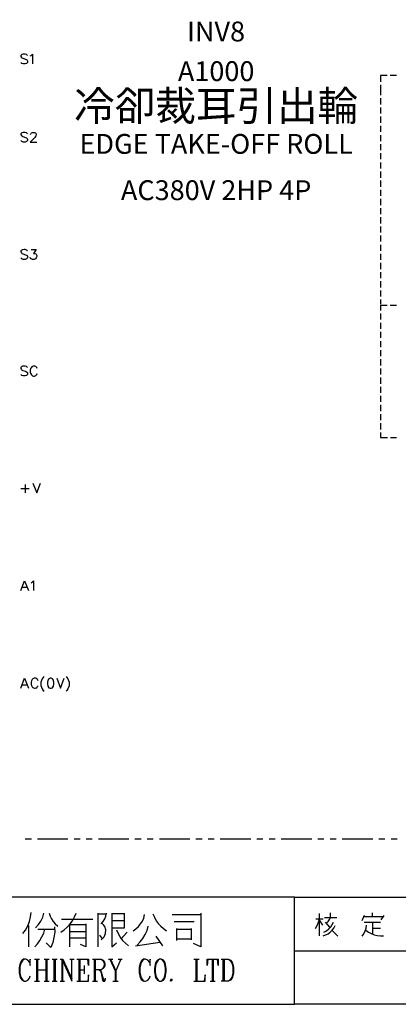
# Model space of a CAD drawing. Units: millimetres. Extents: x -1595 to 5917, y -2587 to 219.
# Drawn here: x 1157 to 1214, y -431 to -282 of the extents above; entities that cross this region are included whole.
import ezdxf
from ezdxf.enums import TextEntityAlignment as Align

# ---------------------------------------------------------------- set-up
doc = ezdxf.new("R2010")
doc.units = ezdxf.units.MM
doc.layers.add('P', color=7, linetype='Continuous')
doc.styles.add('CHINA', font='romans.shx', dxfattribs={"bigfont": 'chineset.shx'})

msp = doc.modelspace()

# ---------------------------------------------------------------- linework, layer by layer
at = {"layer": 'P'}
for points in [[(1276.105, -431.263), (1198.635, -431.263), (1198.635, -415.052), (1276.105, -415.052), (1276.105, -431.263), (1335.125, -431.263), (1335.125, -407.662), (1335.125, -230.62), (1054.773, -230.62), (1054.773, -407.662), (1054.773, -415.052), (1054.773, -431.263), (1128.556, -431.263), (1128.556, -415.052), (1054.773, -415.052), (1054.773, -407.662), (1054.773, -230.62), (1335.125, -230.62), (1335.125, -407.662), (1335.125, -415.052), (1276.105, -415.052)], [(1158.242, -287.735), (1158.119, -287.611), (1157.907, -287.523), (1157.607, -287.523), (1157.396, -287.611), (1157.272, -287.735), (1157.272, -287.876), (1157.343, -288.035), (1157.396, -288.088), (1157.554, -288.158), (1157.978, -288.299), (1158.119, -288.37), (1158.189, -288.458), (1158.242, -288.582), (1158.242, -288.793), (1158.119, -288.934), (1157.907, -289.005), (1157.607, -289.005), (1157.396, -288.934), (1157.272, -288.793)], [(1158.666, -287.823), (1158.824, -287.735), (1159.036, -287.523), (1159.036, -289.005)], [(1212.658, -290.786), (1211.635, -290.786), (1211.635, -291.739)], [(1214.069, -290.786), (1213.134, -290.786)], [(1211.635, -292.18), (1211.635, -293.132)], [(1211.635, -293.062), (1211.635, -293.767)], [(1211.635, -294.226), (1211.635, -295.161)], [(1211.635, -295.62), (1211.635, -296.537)], [(1211.635, -296.995), (1211.635, -297.913)], [(1211.635, -298.371), (1211.635, -299.306)], [(1158.242, -299.588), (1158.119, -299.447), (1157.907, -299.377), (1157.607, -299.377), (1157.396, -299.447), (1157.272, -299.588), (1157.272, -299.712), (1157.343, -299.87), (1157.396, -299.923), (1157.554, -300.012), (1157.978, -300.135), (1158.119, -300.223), (1158.189, -300.294), (1158.242, -300.435), (1158.242, -300.629), (1158.119, -300.77), (1157.907, -300.841), (1157.607, -300.841), (1157.396, -300.77), (1157.272, -300.629)], [(1158.736, -299.712), (1158.824, -299.5), (1158.877, -299.447), (1159.036, -299.377), (1159.301, -299.377), (1159.459, -299.447), (1159.512, -299.5), (1159.583, -299.659), (1159.583, -299.8), (1159.512, -299.923), (1159.371, -300.135), (1158.666, -300.841), (1159.671, -300.841)], [(1211.635, -299.782), (1211.635, -300.682)], [(1211.635, -301.158), (1211.635, -302.058)], [(1211.635, -302.534), (1211.635, -303.451)], [(1211.635, -303.927), (1211.635, -304.827)], [(1211.635, -305.303), (1211.635, -306.238)], [(1211.635, -306.679), (1211.635, -307.614)], [(1211.635, -308.073), (1211.635, -308.99)], [(1211.635, -309.448), (1211.635, -310.383)], [(1211.635, -310.824), (1211.635, -311.759)], [(1211.635, -312.218), (1211.635, -313.135)], [(1211.635, -313.594), (1211.635, -314.528)], [(1211.635, -314.969), (1211.635, -315.904)], [(1158.242, -317.315), (1158.119, -317.174), (1157.907, -317.104), (1157.748, -317.104), (1157.519, -317.121), (1157.396, -317.174), (1157.307, -317.245), (1157.272, -317.315), (1157.272, -317.456), (1157.343, -317.598), (1157.396, -317.686), (1157.554, -317.739), (1157.978, -317.897), (1158.119, -317.95), (1158.189, -318.021), (1158.242, -318.162), (1158.242, -318.374), (1158.119, -318.515), (1157.907, -318.585), (1157.607, -318.585), (1157.396, -318.515), (1157.272, -318.374)], [(1158.824, -317.104), (1159.583, -317.104), (1159.159, -317.686), (1159.371, -317.686), (1159.512, -317.739), (1159.583, -317.809), (1159.671, -318.021), (1159.671, -318.162), (1159.583, -318.374), (1159.459, -318.515), (1159.248, -318.585), (1159.036, -318.585), (1158.824, -318.515), (1158.736, -318.444), (1158.666, -318.303)], [(1211.635, -316.363), (1211.635, -317.28)], [(1211.635, -317.739), (1211.635, -318.674)], [(1211.635, -319.115), (1211.635, -320.049)], [(1211.635, -320.526), (1211.635, -321.425)], [(1211.635, -321.901), (1211.635, -322.819)], [(1211.635, -323.277), (1211.635, -324.195)], [(1211.635, -324.671), (1211.635, -325.359)], [(1211.635, -325.517), (1212.658, -325.517)], [(1211.635, -325.57), (1211.635, -326.329)], [(1213.134, -325.517), (1214.069, -325.517)], [(1211.635, -326.787), (1211.635, -327.687)], [(1211.635, -328.163), (1211.635, -329.098)], [(1211.635, -329.557), (1211.635, -330.474)], [(1211.635, -330.933), (1211.635, -331.867)], [(1211.635, -332.308), (1211.635, -333.243)], [(1158.242, -334.954), (1158.119, -334.813), (1157.907, -334.743), (1157.748, -334.725), (1157.519, -334.76), (1157.396, -334.813), (1157.307, -334.884), (1157.272, -334.954), (1157.272, -335.095), (1157.343, -335.236), (1157.396, -335.325), (1157.554, -335.378), (1157.978, -335.501), (1158.119, -335.589), (1158.189, -335.66), (1158.242, -335.801), (1158.242, -336.013), (1158.119, -336.136), (1157.907, -336.224), (1157.607, -336.224), (1157.396, -336.136), (1157.272, -336.013)], [(1159.724, -335.113), (1159.671, -334.954), (1159.512, -334.813), (1159.389, -334.743), (1159.212, -334.725), (1159.107, -334.743), (1159.001, -334.778), (1158.913, -334.848), (1158.789, -334.972), (1158.736, -335.113), (1158.666, -335.325), (1158.666, -335.66), (1158.701, -335.801), (1158.86, -336.065), (1159.036, -336.207), (1159.159, -336.242), (1159.301, -336.242), (1159.442, -336.189), (1159.512, -336.136), (1159.671, -336.013), (1159.724, -335.871)], [(1211.635, -333.702), (1211.635, -334.619)], [(1211.635, -335.078), (1211.635, -336.013)], [(1211.635, -336.454), (1211.635, -337.388)], [(1211.635, -337.847), (1211.635, -338.764)], [(1211.635, -339.223), (1211.635, -340.158)], [(1211.635, -340.599), (1211.635, -341.534)], [(1211.635, -342.01), (1211.635, -342.909)], [(1211.635, -343.386), (1211.635, -344.303)], [(1211.635, -344.761), (1211.635, -345.52), (1212.693, -345.52)], [(1213.152, -345.52), (1214.069, -345.52)], [(1157.907, -352.628), (1157.907, -353.898)], [(1159.089, -352.417), (1159.671, -353.898), (1160.218, -352.417)], [(1157.272, -353.263), (1158.524, -353.263)], [(1157.272, -368.68), (1157.819, -367.198), (1158.401, -368.68)], [(1158.824, -367.498), (1158.948, -367.41), (1159.159, -367.198), (1159.159, -368.68)], [(1157.484, -368.186), (1158.189, -368.186)], [(1157.272, -383.426), (1157.819, -381.944), (1158.401, -383.426)], [(1159.883, -382.315), (1159.794, -382.156), (1159.671, -382.032), (1159.512, -381.944), (1159.248, -381.944), (1159.089, -382.032), (1158.948, -382.156), (1158.877, -382.315), (1158.824, -382.526), (1158.824, -382.879), (1158.86, -383.038), (1158.965, -383.232), (1159.054, -383.338), (1159.159, -383.408), (1159.301, -383.444), (1159.442, -383.444), (1159.583, -383.408), (1159.671, -383.373), (1159.794, -383.214), (1159.883, -383.091)], [(1160.782, -381.68), (1160.641, -381.821), (1160.465, -382.05), (1160.288, -382.544), (1160.288, -383.055), (1160.465, -383.549), (1160.641, -383.796), (1160.782, -383.92)], [(1161.699, -381.944), (1161.488, -382.032), (1161.347, -382.244), (1161.276, -382.579), (1161.276, -382.791), (1161.347, -383.161), (1161.488, -383.373), (1161.699, -383.426), (1161.823, -383.426), (1162.035, -383.373), (1162.193, -383.161), (1162.246, -382.791), (1162.246, -382.579), (1162.193, -382.244), (1162.035, -382.032), (1161.823, -381.944), (1161.699, -381.944), (1161.699, -381.944)], [(1162.67, -381.944), (1163.252, -383.426), (1163.798, -381.944)], [(1164.098, -381.68), (1164.222, -381.821), (1164.381, -382.032), (1164.575, -382.526), (1164.575, -383.073), (1164.381, -383.567), (1164.222, -383.796), (1164.098, -383.92)], [(1157.484, -382.95), (1158.189, -382.95)], [(1158.842, -406.304), (1157.907, -406.304)], [(1164.363, -406.304), (1159.759, -406.304)], [(1166.215, -406.304), (1165.298, -406.304)], [(1168.049, -406.304), (1167.132, -406.304)], [(1173.588, -406.304), (1168.984, -406.304)], [(1175.44, -406.304), (1174.505, -406.304)], [(1177.275, -406.304), (1176.375, -406.304)], [(1182.831, -406.304), (1178.209, -406.304)], [(1184.665, -406.304), (1183.73, -406.304)], [(1186.5, -406.304), (1185.583, -406.304)], [(1192.038, -406.304), (1187.417, -406.304)], [(1193.873, -406.304), (1192.956, -406.304)], [(1195.707, -406.304), (1194.808, -406.304)], [(1201.263, -406.304), (1196.642, -406.304)], [(1203.098, -406.304), (1202.163, -406.304)], [(1204.95, -406.304), (1204.033, -406.304)], [(1210.489, -406.304), (1205.867, -406.304)], [(1212.323, -406.304), (1211.406, -406.304)], [(1214.175, -406.304), (1213.24, -406.304)], [(1198.635, -415.052), (1128.556, -415.052)], [(1157.537, -420.573), (1157.96, -420.027), (1158.295, -419.392), (1158.542, -418.739), (1158.718, -418.051), (1158.807, -417.363)], [(1159.477, -419.674), (1159.918, -419.198), (1160.288, -418.668), (1160.571, -418.104), (1160.747, -417.469)], [(1161.558, -417.469), (1161.699, -417.928), (1161.893, -418.351), (1162.14, -418.757), (1162.458, -419.109), (1162.828, -419.427)], [(1163.287, -420.362), (1163.816, -420.009), (1164.275, -419.586), (1164.698, -419.109), (1165.068, -418.615), (1165.368, -418.051), (1165.598, -417.469)], [(1163.393, -418.404), (1166.868, -418.404), (1168.138, -418.404)], [(1168.931, -422.549), (1168.931, -417.469)], [(1168.931, -417.592), (1170.078, -417.592)], [(1169.408, -419.092), (1169.708, -418.739), (1169.937, -418.351), (1170.096, -417.91), (1170.201, -417.469)], [(1171.013, -417.469), (1171.013, -420.803), (1171.013, -422.549), (1171.718, -421.967)], [(1171.013, -419.674), (1172.953, -419.674), (1172.953, -417.469)], [(1172.953, -417.592), (1171.013, -417.592)], [(1174.223, -420.132), (1174.646, -419.833), (1175.034, -419.497), (1175.352, -419.092), (1175.634, -418.668), (1175.846, -418.21), (1175.969, -417.698)], [(1177.239, -417.592), (1177.451, -418.104), (1177.698, -418.615), (1178.033, -419.056), (1178.421, -419.462), (1178.844, -419.815), (1179.303, -420.132)], [(1180.114, -417.698), (1183.589, -417.698), (1184.489, -417.698)], [(1184.489, -417.469), (1184.489, -422.549), (1183.36, -422.073)], [(1201.793, -419.815), (1202.057, -419.356), (1202.269, -418.862), (1202.41, -418.351)], [(1201.881, -418.351), (1202.957, -418.351)], [(1202.41, -420.891), (1202.41, -417.504)], [(1203.168, -418.122), (1205.021, -418.122)], [(1203.486, -418.968), (1203.751, -418.739), (1203.945, -418.439), (1204.103, -418.122)], [(1204.103, -418.033), (1204.103, -417.416)], [(1209.201, -417.822), (1208.813, -418.651)], [(1212.041, -418.033), (1209.042, -418.033)], [(1210.418, -418.033), (1210.418, -417.416)], [(1211.741, -418.51), (1212.2, -417.822)], [(1158.436, -422.549), (1158.436, -419.321)], [(1159.371, -422.549), (1159.794, -422.108), (1160.147, -421.596), (1160.447, -421.067), (1160.712, -420.485), (1160.87, -419.903)], [(1159.83, -419.903), (1162.352, -419.903)], [(1162.352, -419.533), (1162.37, -420.344), (1162.264, -421.155), (1162.088, -421.914), (1161.788, -422.655), (1161.1, -421.967)], [(1164.663, -422.549), (1164.663, -419.198), (1167.097, -419.198)], [(1167.097, -419.092), (1167.097, -422.549), (1166.286, -422.214)], [(1169.408, -421.508), (1169.672, -421.279), (1169.849, -421.05), (1170.078, -420.538), (1170.096, -420.009), (1169.937, -419.48), (1169.76, -419.25), (1169.513, -418.968)], [(1172.953, -418.633), (1171.013, -418.633)], [(1174.823, -422.32), (1175.281, -421.826), (1175.705, -421.297), (1176.075, -420.697), (1176.34, -420.097), (1176.534, -419.427)], [(1180.45, -418.739), (1183.466, -418.739)], [(1180.82, -421.614), (1180.82, -419.78)], [(1180.926, -419.903), (1182.99, -419.903)], [(1182.99, -419.78), (1182.99, -421.508)], [(1202.41, -418.58), (1202.869, -419.286)], [(1202.957, -420.891), (1203.327, -420.767), (1203.715, -420.591), (1204.05, -420.344), (1204.35, -420.062), (1204.597, -419.727), (1204.791, -419.356)], [(1203.098, -420.344), (1203.468, -420.132), (1203.821, -419.85), (1204.121, -419.568), (1204.35, -419.198), (1204.562, -418.827)], [(1203.257, -418.827), (1203.945, -419.586)], [(1208.901, -420.961), (1209.148, -420.591), (1209.342, -420.168), (1209.466, -419.727), (1209.518, -419.286)], [(1209.201, -418.827), (1211.653, -418.827)], [(1210.418, -418.827), (1210.418, -420.662)], [(1210.418, -419.727), (1211.653, -419.727)], [(1164.663, -420.238), (1167.097, -420.238)], [(1167.097, -421.279), (1166.391, -421.279), (1164.663, -421.279)], [(1169.637, -421.402), (1169.178, -420.803)], [(1171.718, -420.009), (1171.948, -420.573), (1172.265, -421.103), (1172.618, -421.614), (1173.059, -422.037), (1173.553, -422.443)], [(1172.389, -421.402), (1173.323, -420.362)], [(1178.739, -422.443), (1177.698, -420.944)], [(1182.99, -421.402), (1180.926, -421.402)], [(1204.333, -420.115), (1205.179, -420.961)], [(1209.43, -420.044), (1209.818, -420.344), (1210.242, -420.573), (1210.683, -420.767), (1211.141, -420.873), (1211.635, -420.909), (1212.111, -420.891)], [(1174.593, -422.443), (1178.28, -421.843)], [(1158.542, -424.913), (1158.648, -425.389), (1158.648, -424.436), (1158.542, -424.913), (1158.33, -424.595), (1157.995, -424.436), (1157.854, -424.419), (1157.643, -424.454), (1157.466, -424.577), (1157.325, -424.736), (1157.078, -425.265), (1157.008, -425.706), (1157.008, -426.5), (1157.113, -426.976), (1157.219, -427.294), (1157.448, -427.611), (1157.766, -427.752), (1157.995, -427.752), (1158.33, -427.611), (1158.542, -427.294), (1158.648, -426.976)], [(1157.766, -424.436), (1157.554, -424.595), (1157.431, -424.719), (1157.254, -425.054), (1157.096, -425.653), (1157.096, -426.553), (1157.254, -427.153), (1157.431, -427.47), (1157.554, -427.611), (1157.766, -427.752)], [(1159.336, -424.436), (1160.094, -424.436)], [(1159.653, -427.752), (1159.653, -424.436)], [(1159.759, -424.436), (1159.759, -427.752)], [(1160.765, -424.436), (1161.523, -424.436)], [(1161.082, -427.752), (1161.082, -424.436)], [(1161.188, -424.436), (1161.188, -427.752)], [(1161.982, -424.436), (1162.758, -424.436)], [(1162.317, -427.752), (1162.317, -424.436)], [(1162.423, -424.436), (1162.423, -427.752)], [(1163.199, -424.436), (1163.622, -424.436)], [(1163.516, -427.752), (1163.516, -424.436)], [(1163.622, -427.752), (1163.622, -424.436), (1164.963, -427.435)], [(1163.622, -424.754), (1164.963, -427.752), (1164.963, -424.436)], [(1164.645, -424.436), (1165.298, -424.436)], [(1165.739, -424.436), (1167.503, -424.436), (1167.503, -425.389), (1167.397, -424.436)], [(1166.056, -427.752), (1166.056, -424.436)], [(1166.18, -424.436), (1166.18, -427.752)], [(1168.067, -424.436), (1169.39, -424.436), (1169.725, -424.595), (1169.831, -424.754), (1169.937, -425.071), (1169.937, -425.389), (1169.831, -425.706), (1169.725, -425.865), (1169.39, -426.024), (1168.49, -426.024)], [(1168.385, -427.752), (1168.385, -424.436)], [(1168.49, -424.436), (1168.49, -427.752)], [(1169.39, -424.436), (1169.619, -424.595), (1169.725, -424.736), (1169.831, -425.054), (1169.831, -425.406), (1169.708, -425.724), (1169.619, -425.865), (1169.39, -426.024)], [(1170.501, -424.436), (1171.154, -424.436)], [(1170.713, -424.436), (1171.507, -426.183), (1171.507, -427.752)], [(1170.819, -424.436), (1171.613, -426.183), (1171.613, -427.752)], [(1172.371, -424.436), (1171.613, -426.183)], [(1171.948, -424.436), (1172.6, -424.436)], [(1176.693, -424.913), (1176.816, -425.389), (1176.816, -424.436), (1176.693, -424.913), (1176.481, -424.595), (1176.128, -424.436), (1176.005, -424.419), (1175.793, -424.454), (1175.617, -424.577), (1175.475, -424.736), (1175.228, -425.265), (1175.14, -425.706), (1175.14, -426.5), (1175.246, -426.976), (1175.317, -427.206), (1175.475, -427.488), (1175.617, -427.629), (1175.758, -427.717), (1175.934, -427.77), (1176.128, -427.752), (1176.357, -427.664), (1176.481, -427.611), (1176.693, -427.294), (1176.816, -426.976)], [(1175.916, -424.436), (1175.687, -424.595), (1175.475, -424.93), (1175.246, -425.689), (1175.246, -426.5), (1175.475, -427.276), (1175.687, -427.611), (1175.916, -427.752)], [(1178.245, -424.436), (1177.91, -424.595), (1177.68, -424.913), (1177.574, -425.23), (1177.469, -425.865), (1177.469, -426.341), (1177.574, -426.976), (1177.68, -427.294), (1177.91, -427.611), (1178.245, -427.752), (1178.456, -427.752), (1178.809, -427.611), (1179.021, -427.294), (1179.127, -426.976), (1179.25, -426.341), (1179.25, -425.865), (1179.127, -425.23), (1179.021, -424.913), (1178.809, -424.595), (1178.456, -424.436), (1178.245, -424.436), (1178.015, -424.595), (1177.804, -424.913), (1177.68, -425.23), (1177.574, -425.865), (1177.574, -426.341), (1177.68, -426.976), (1177.804, -427.294), (1178.015, -427.611), (1178.245, -427.752)], [(1178.456, -427.752), (1178.668, -427.611), (1178.915, -427.294), (1179.021, -426.976), (1179.127, -426.341), (1179.127, -425.865), (1179.021, -425.23), (1178.915, -424.913), (1178.668, -424.595), (1178.456, -424.436)], [(1183.431, -424.436), (1184.224, -424.436)], [(1183.783, -427.752), (1183.783, -424.436)], [(1183.889, -424.436), (1183.889, -427.752)], [(1185.547, -424.436), (1185.424, -425.389), (1185.424, -424.436), (1187.099, -424.436), (1187.099, -425.389), (1186.994, -424.436)], [(1186.218, -427.752), (1186.218, -424.436)], [(1186.323, -424.436), (1186.323, -427.752)], [(1187.54, -424.436), (1188.652, -424.436), (1188.987, -424.595), (1189.198, -424.913), (1189.304, -425.23), (1189.428, -425.706), (1189.428, -426.5), (1189.304, -426.976), (1189.198, -427.294), (1188.987, -427.611), (1188.652, -427.752), (1187.54, -427.752)], [(1187.858, -427.752), (1187.858, -424.436)], [(1187.981, -424.436), (1187.981, -427.752)], [(1188.652, -424.436), (1188.863, -424.595), (1188.969, -424.719), (1189.146, -425.054), (1189.304, -425.653), (1189.304, -426.553), (1189.146, -427.153), (1188.969, -427.47), (1188.863, -427.611), (1188.652, -427.752)], [(1198.635, -423.166), (1276.105, -423.166), (1318.88, -423.166)], [(1166.85, -425.389), (1166.85, -426.659)], [(1159.759, -426.024), (1161.082, -426.024)], [(1165.739, -427.752), (1167.503, -427.752), (1167.503, -426.8), (1167.397, -427.752)], [(1166.18, -426.024), (1166.85, -426.024)], [(1169.073, -426.024), (1169.284, -426.183), (1169.39, -426.341), (1169.725, -427.435), (1169.831, -427.611), (1169.937, -427.611), (1170.06, -427.435)], [(1169.284, -426.183), (1169.39, -426.5), (1169.619, -427.611), (1169.725, -427.752), (1169.937, -427.752), (1170.06, -427.435), (1170.06, -427.294)], [(1183.431, -427.752), (1185.106, -427.752), (1185.106, -426.8), (1184.983, -427.752)], [(1159.336, -427.752), (1160.094, -427.752)], [(1160.765, -427.752), (1161.523, -427.752)], [(1161.982, -427.752), (1162.758, -427.752)], [(1163.199, -427.752), (1163.851, -427.752)], [(1168.067, -427.752), (1168.826, -427.752)], [(1171.154, -427.752), (1171.948, -427.752)], [(1180.114, -427.611), (1180.009, -427.752), (1179.903, -427.611), (1180.009, -427.435), (1180.114, -427.611), (1180.114, -427.611)], [(1185.865, -427.752), (1186.658, -427.752)], [(1128.556, -431.263), (1198.635, -431.263)]]:
    msp.add_lwpolyline(points, dxfattribs=at)

# ---------------------------------------------------------------- texts
at = {"linetype": 'Continuous', "style": 'CHINA'}
for s, height, p in [('INV8', 3, (1186.773, -285.62)), ('A1000', 3, (1186.791, -291.62)), ('冷卻裁耳引出輪', 4.5, (1186.791, -297.62)), ('EDGE TAKE-OFF ROLL', 3, (1186.791, -302.62)), ('AC380V 2HP 4P', 3, (1186.791, -309.62))]:
    msp.add_text(s, height=height, dxfattribs=at).set_placement(p, align=Align.CENTER)

doc.saveas('drawing.dxf')
